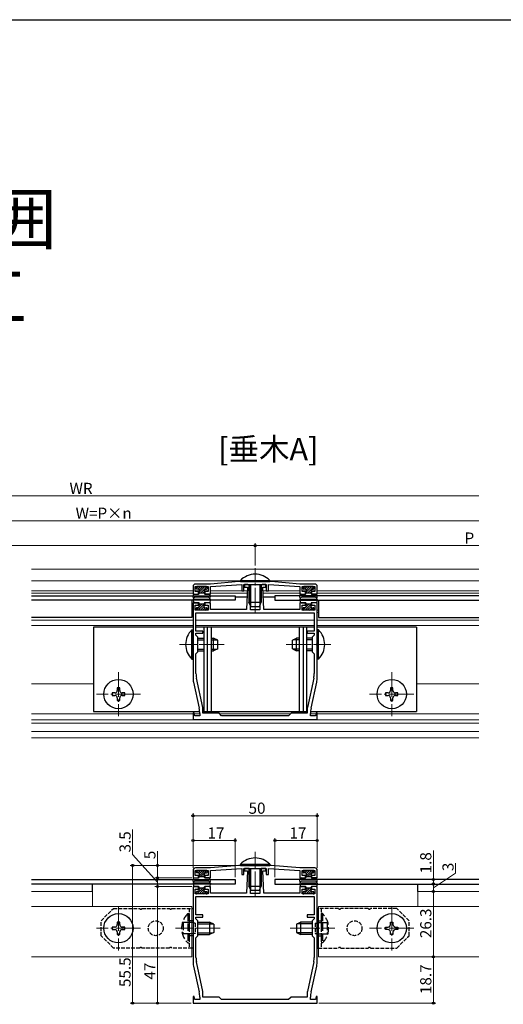
# Model space of a CAD drawing. Extents: x 0 to 990, y 0 to 1603.
# Drawn here: x 387 to 582, y 1164 to 1560 of the extents above; entities that cross this region are included whole.
import ezdxf

# ---------------------------------------------------------------- set-up
doc = ezdxf.new("R2010")
doc.units = 0
for name, pattern in [('YCENTER_1', [13, 10, -1, 1, -1]), ('YDOT_1', [2, 1, -1]), ('YHIDDEN_1', [4, 3, -1])]:
    doc.linetypes.add(name, pattern=pattern)
doc.layers.add('USER1', color=3, linetype='CONTINUOUS')
doc.layers.add('YKK_ZWAK', color=7, linetype='CONTINUOUS')
for name, color, linetype, lineweight in [('YKK_11', 7, 'CONTINUOUS', 30), ('YKK_12', 2, 'CONTINUOUS', 13), ('YKK_13', 4, 'CONTINUOUS', 30), ('YKK_D', 6, 'CONTINUOUS', 13)]:
    doc.layers.add(name, color=color, linetype=linetype, lineweight=lineweight)
doc.styles.get("Standard").update_dxf_attribs({"font": 'txt', "bigfont": 'BIGFONT'})

msp = doc.modelspace()

# ---------------------------------------------------------------- linework, layer by layer
at = {"layer": 'YKK_11', "linetype": 'ByBlock', "lineweight": -2, "ltscale": 0.5}
for p, q in [((464.12, 1332.73), (458.12, 1332.73)), ((475.62, 1333.73), (464.12, 1332.73)), ((464.12, 1331.73), (476.72, 1332.53)), ((488.62, 1333.73), (475.62, 1333.73)), ((476.72, 1332.53), (476.72, 1330.03)), ((477.62, 1330.03), (477.62, 1332.53)), ((477.62, 1332.53), (486.62, 1332.53)), ((479.22, 1332.53), (477.87, 1332.53)), ((477.87, 1332.53), (477.87, 1331.53)), ((486.37, 1332.53), (485.02, 1332.53)), ((486.37, 1331.53), (486.37, 1332.53)), ((486.62, 1332.53), (486.62, 1330.03)), ((487.52, 1330.03), (487.52, 1332.53)), ((487.52, 1332.53), (500.12, 1331.73)), ((500.12, 1332.73), (488.62, 1333.73)), ((506.12, 1332.73), (500.12, 1332.73)), ((457.12, 1331.73), (457.12, 1328.73)), ((457.12, 1328.73), (459.37, 1328.73)), ((458.02, 1329.73), (458.02, 1331.73)), ((458.02, 1331.73), (463.22, 1331.73)), ((459.37, 1329.73), (458.02, 1329.73)), ((459.37, 1328.73), (459.37, 1329.73)), ((463.22, 1329.73), (461.87, 1329.73)), ((461.87, 1329.73), (461.87, 1328.73)), ((461.87, 1328.73), (464.12, 1328.73)), ((463.22, 1331.73), (463.22, 1329.73)), ((464.12, 1328.73), (464.12, 1331.73)), ((476.72, 1330.03), (477.62, 1330.03)), ((477.87, 1331.53), (479.02, 1331.53)), ((479.02, 1331.53), (478.67, 1322.53)), ((480.22, 1322.43), (480.22, 1331.53)), ((484.02, 1331.53), (484.02, 1322.43)), ((485.57, 1322.53), (485.22, 1331.53)), ((485.22, 1331.53), (486.37, 1331.53)), ((486.62, 1330.03), (487.52, 1330.03)), ((500.12, 1331.73), (500.12, 1328.73)), ((500.12, 1328.73), (502.37, 1328.73)), ((501.02, 1329.73), (501.02, 1331.73)), ((501.02, 1331.73), (506.22, 1331.73)), ((502.37, 1329.73), (501.02, 1329.73)), ((502.37, 1328.73), (502.37, 1329.73)), ((506.22, 1329.73), (504.87, 1329.73)), ((504.87, 1329.73), (504.87, 1328.73)), ((504.87, 1328.73), (507.12, 1328.73)), ((506.22, 1331.73), (506.22, 1329.73)), ((507.12, 1328.73), (507.12, 1331.73)), ((459.37, 1325.23), (457.12, 1325.23)), ((457.12, 1325.23), (457.12, 1308.89)), ((458.02, 1322.23), (458.02, 1324.23)), ((458.02, 1324.23), (459.37, 1324.23)), ((459.37, 1324.23), (459.37, 1325.23)), ((464.12, 1325.23), (461.87, 1325.23)), ((461.87, 1325.23), (461.87, 1324.23)), ((461.87, 1324.23), (463.22, 1324.23)), ((463.22, 1324.23), (463.22, 1322.23)), ((464.12, 1322.53), (464.12, 1325.23)), ((502.37, 1325.23), (500.12, 1325.23)), ((500.12, 1325.23), (500.12, 1322.53)), ((501.02, 1322.23), (501.02, 1324.23)), ((501.02, 1324.23), (502.37, 1324.23)), ((502.37, 1324.23), (502.37, 1325.23)), ((507.12, 1325.23), (504.87, 1325.23)), ((504.87, 1325.23), (504.87, 1324.23)), ((504.87, 1324.23), (506.22, 1324.23)), ((506.22, 1324.23), (506.22, 1322.23)), ((507.12, 1308.89), (507.12, 1325.23)), ((463.22, 1322.23), (458.02, 1322.23)), ((458.32, 1321.23), (505.92, 1321.23)), ((458.32, 1321.23), (505.92, 1321.23)), ((458.32, 1313.83), (458.32, 1321.23)), ((478.67, 1322.53), (464.12, 1322.53)), ((484.02, 1322.43), (480.22, 1322.43)), ((500.12, 1322.53), (485.57, 1322.53)), ((506.22, 1322.23), (501.02, 1322.23)), ((505.92, 1321.23), (505.92, 1313.83)), ((461.12, 1313.83), (458.32, 1313.83)), ((458.32, 1312.23), (458.32, 1312.93)), ((458.32, 1312.93), (461.12, 1312.93)), ((461.12, 1312.93), (461.12, 1313.83)), ((505.92, 1313.83), (503.12, 1313.83)), ((503.12, 1313.83), (503.12, 1312.93)), ((503.12, 1312.93), (505.92, 1312.93)), ((505.92, 1312.93), (505.92, 1312.23)), ((457.12, 1308.89), (457.24, 1308.71)), ((457.24, 1308.71), (457.24, 1308.16)), ((459.12, 1311.43), (458.32, 1312.23)), ((459.12, 1305.43), (459.12, 1311.43)), ((505.92, 1312.23), (505.12, 1311.43)), ((505.12, 1311.43), (505.12, 1305.43)), ((507, 1308.71), (507.12, 1308.89)), ((507, 1308.16), (507, 1308.71)), ((457.24, 1308.16), (457.12, 1307.97)), ((457.12, 1307.97), (457.12, 1295.3)), ((458.32, 1304.63), (459.12, 1305.43)), ((458.32, 1296.69), (458.32, 1304.63)), ((505.12, 1305.43), (505.92, 1304.63)), ((505.92, 1304.63), (505.92, 1296.69)), ((507.12, 1307.97), (507, 1308.16)), ((507.12, 1295.3), (507.12, 1307.97)), ((457.35, 1293.19), (459.6, 1282.78)), ((461.08, 1283.03), (458.52, 1294.89)), ((505.73, 1294.89), (503.17, 1283.03)), ((504.65, 1282.78), (506.9, 1293.19)), ((457.56, 1280.96), (457.12, 1280.9)), ((457.12, 1280.9), (457.12, 1278.23)), ((457.89, 1279.73), (457.56, 1280.96)), ((459.82, 1280.66), (459.82, 1279.73)), ((461.12, 1280.73), (461.12, 1282.6)), ((467.62, 1280.73), (461.12, 1280.73)), ((468.62, 1279.73), (467.62, 1280.73)), ((496.62, 1280.73), (495.62, 1279.73)), ((503.12, 1280.73), (496.62, 1280.73)), ((503.12, 1282.6), (503.12, 1280.73)), ((504.42, 1279.73), (504.42, 1280.66)), ((506.69, 1280.96), (506.36, 1279.73)), ((507.12, 1280.9), (506.69, 1280.96)), ((507.12, 1278.23), (507.12, 1280.9)), ((457.12, 1278.23), (507.12, 1278.23)), ((459.82, 1279.73), (457.89, 1279.73)), ((495.62, 1279.73), (468.62, 1279.73)), ((506.36, 1279.73), (504.42, 1279.73)), ((457.12, 1217.47), (457.12, 1214.47)), ((458.02, 1215.47), (458.02, 1217.47)), ((458.02, 1217.47), (463.22, 1217.47)), ((464.12, 1218.47), (458.12, 1218.47)), ((463.22, 1217.47), (463.22, 1215.47)), ((475.62, 1219.47), (464.12, 1218.47)), ((464.12, 1217.47), (476.72, 1218.27)), ((464.12, 1214.47), (464.12, 1217.47)), ((488.62, 1219.47), (475.62, 1219.47)), ((476.72, 1218.27), (476.72, 1215.77)), ((477.62, 1215.77), (477.62, 1218.27)), ((477.62, 1218.27), (486.62, 1218.27)), ((479.22, 1218.27), (477.87, 1218.27)), ((477.87, 1218.27), (477.87, 1217.27)), ((477.87, 1217.27), (479.02, 1217.27)), ((479.02, 1217.27), (478.67, 1208.27)), ((480.22, 1208.17), (480.22, 1217.27)), ((484.02, 1217.27), (484.02, 1208.17)), ((486.37, 1218.27), (485.02, 1218.27)), ((485.57, 1208.27), (485.22, 1217.27)), ((485.22, 1217.27), (486.37, 1217.27)), ((486.37, 1217.27), (486.37, 1218.27)), ((486.62, 1218.27), (486.62, 1215.77)), ((487.52, 1215.77), (487.52, 1218.27)), ((487.52, 1218.27), (500.12, 1217.47)), ((500.12, 1218.47), (488.62, 1219.47)), ((506.12, 1218.47), (500.12, 1218.47)), ((500.12, 1217.47), (500.12, 1214.47)), ((501.02, 1215.47), (501.02, 1217.47)), ((501.02, 1217.47), (506.22, 1217.47)), ((506.22, 1217.47), (506.22, 1215.47)), ((507.12, 1214.47), (507.12, 1217.47)), ((457.12, 1214.47), (459.37, 1214.47)), ((459.37, 1215.47), (458.02, 1215.47)), ((459.37, 1214.47), (459.37, 1215.47)), ((463.22, 1215.47), (461.87, 1215.47)), ((461.87, 1215.47), (461.87, 1214.47)), ((461.87, 1214.47), (464.12, 1214.47)), ((476.72, 1215.77), (477.62, 1215.77)), ((486.62, 1215.77), (487.52, 1215.77)), ((500.12, 1214.47), (502.37, 1214.47)), ((502.37, 1215.47), (501.02, 1215.47)), ((502.37, 1214.47), (502.37, 1215.47)), ((506.22, 1215.47), (504.87, 1215.47)), ((504.87, 1215.47), (504.87, 1214.47)), ((504.87, 1214.47), (507.12, 1214.47)), ((459.37, 1210.97), (457.12, 1210.97)), ((457.12, 1210.97), (457.12, 1194.63)), ((458.02, 1207.97), (458.02, 1209.97)), ((458.02, 1209.97), (459.37, 1209.97)), ((459.37, 1209.97), (459.37, 1210.97)), ((464.12, 1210.97), (461.87, 1210.97)), ((461.87, 1210.97), (461.87, 1209.97)), ((461.87, 1209.97), (463.22, 1209.97)), ((463.22, 1209.97), (463.22, 1207.97)), ((464.12, 1208.27), (464.12, 1210.97)), ((502.37, 1210.97), (500.12, 1210.97)), ((500.12, 1210.97), (500.12, 1208.27)), ((501.02, 1207.97), (501.02, 1209.97)), ((501.02, 1209.97), (502.37, 1209.97)), ((502.37, 1209.97), (502.37, 1210.97)), ((507.12, 1210.97), (504.87, 1210.97)), ((504.87, 1210.97), (504.87, 1209.97)), ((504.87, 1209.97), (506.22, 1209.97)), ((506.22, 1209.97), (506.22, 1207.97)), ((507.12, 1194.63), (507.12, 1210.97)), ((463.22, 1207.97), (458.02, 1207.97)), ((458.32, 1206.97), (505.92, 1206.97)), ((458.32, 1206.97), (505.92, 1206.97)), ((458.32, 1199.57), (458.32, 1206.97)), ((478.67, 1208.27), (464.12, 1208.27)), ((484.02, 1208.17), (480.22, 1208.17)), ((500.12, 1208.27), (485.57, 1208.27)), ((506.22, 1207.97), (501.02, 1207.97)), ((505.92, 1206.97), (505.92, 1199.57)), ((461.12, 1199.57), (458.32, 1199.57)), ((458.32, 1197.97), (458.32, 1198.67)), ((458.32, 1198.67), (461.12, 1198.67)), ((459.12, 1197.17), (458.32, 1197.97)), ((461.12, 1198.67), (461.12, 1199.57)), ((505.92, 1199.57), (503.12, 1199.57)), ((503.12, 1199.57), (503.12, 1198.67)), ((503.12, 1198.67), (505.92, 1198.67)), ((505.92, 1197.97), (505.12, 1197.17)), ((505.92, 1198.67), (505.92, 1197.97)), ((457.12, 1194.63), (457.24, 1194.44)), ((457.24, 1193.89), (457.12, 1193.71)), ((457.12, 1193.71), (457.12, 1181.03)), ((457.24, 1194.44), (457.24, 1193.89)), ((459.12, 1191.17), (459.12, 1197.17)), ((505.12, 1197.17), (505.12, 1191.17)), ((507, 1194.44), (507.12, 1194.63)), ((507, 1193.89), (507, 1194.44)), ((507.12, 1193.71), (507, 1193.89)), ((507.12, 1181.03), (507.12, 1193.71)), ((458.32, 1190.37), (459.12, 1191.17)), ((458.32, 1182.42), (458.32, 1190.37)), ((505.12, 1191.17), (505.92, 1190.37)), ((505.92, 1190.37), (505.92, 1182.42)), ((457.35, 1178.92), (459.6, 1168.51)), ((461.08, 1168.76), (458.52, 1180.63)), ((505.73, 1180.63), (503.17, 1168.76)), ((504.65, 1168.51), (506.9, 1178.92)), ((457.56, 1166.69), (457.12, 1166.64)), ((457.12, 1166.64), (457.12, 1163.97)), ((457.89, 1165.47), (457.56, 1166.69)), ((459.82, 1166.4), (459.82, 1165.47)), ((461.12, 1166.47), (461.12, 1168.34)), ((467.62, 1166.47), (461.12, 1166.47)), ((468.62, 1165.47), (467.62, 1166.47)), ((496.62, 1166.47), (495.62, 1165.47)), ((503.12, 1166.47), (496.62, 1166.47)), ((503.12, 1168.34), (503.12, 1166.47)), ((504.42, 1165.47), (504.42, 1166.4)), ((506.69, 1166.69), (506.36, 1165.47)), ((507.12, 1166.64), (506.69, 1166.69)), ((507.12, 1163.97), (507.12, 1166.64)), ((457.12, 1163.97), (507.12, 1163.97)), ((459.82, 1165.47), (457.89, 1165.47)), ((495.62, 1165.47), (468.62, 1165.47)), ((506.36, 1165.47), (504.42, 1165.47))]:
    msp.add_line(p, q, dxfattribs=at)
for centre, radius, start, end in [((458.12, 1331.73), 1, 90, 180), ((479.22, 1331.53), 1, 0, 90), ((485.02, 1331.53), 1, 90, 180), ((506.12, 1331.73), 1, 0, 90), ((466.82, 1296.69), 8.5, 180, 192.1887), ((497.42, 1296.69), 8.5, 347.8113, 360), ((467.12, 1295.3), 10, 180, 192.1886), ((497.12, 1295.3), 10, 347.8114, 0), ((449.82, 1280.66), 10, 360, 12.1886), ((459.12, 1282.6), 2, 360, 12.1886), ((505.12, 1282.6), 2, 167.8114, 180), ((514.42, 1280.66), 10, 167.8114, 180), ((458.12, 1217.47), 1, 90, 180), ((479.22, 1217.27), 1, 0, 90), ((485.02, 1217.27), 1, 90, 180), ((506.12, 1217.47), 1, 0, 90), ((466.82, 1182.42), 8.5, 180, 192.1887), ((497.42, 1182.42), 8.5, 347.8113, 360), ((467.12, 1181.03), 10, 180, 192.1886), ((497.12, 1181.03), 10, 347.8114, 0), ((449.82, 1166.4), 10, 360, 12.1886), ((459.12, 1168.34), 2, 360, 12.1886), ((505.12, 1168.34), 2, 167.8114, 180), ((514.42, 1166.4), 10, 167.8114, 180)]:
    msp.add_arc(centre, radius, start, end, dxfattribs=at)
at = {"layer": 'YKK_12'}
for p, q in [((572.12, 1338.73), (392.12, 1338.73)), ((476.22, 1334.03), (392.12, 1334.03)), ((572.12, 1334.03), (488.02, 1334.03)), ((457.12, 1330.03), (392.12, 1330.03)), ((457.12, 1329.03), (392.12, 1329.03)), ((459.62, 1330.03), (458.02, 1330.03)), ((459.62, 1329.03), (459.37, 1329.03)), ((463.22, 1330.03), (461.62, 1330.03)), ((461.87, 1329.03), (461.62, 1329.03)), ((477.17, 1330.03), (464.12, 1330.03)), ((478.93, 1329.03), (464.12, 1329.03)), ((478.97, 1330.03), (477.17, 1330.03)), ((500.12, 1330.03), (485.28, 1330.03)), ((500.12, 1329.03), (485.32, 1329.03)), ((502.62, 1330.03), (501.02, 1330.03)), ((502.62, 1329.03), (502.37, 1329.03)), ((506.22, 1330.03), (504.62, 1330.03)), ((504.87, 1329.03), (504.62, 1329.03)), ((572.12, 1330.03), (507.12, 1330.03)), ((572.12, 1329.03), (507.12, 1329.03)), ((457.12, 1322.23), (456.62, 1322.23)), ((457.12, 1321.33), (456.62, 1321.33)), ((507.62, 1322.23), (507.12, 1322.23)), ((507.62, 1321.33), (507.12, 1321.33)), ((457.12, 1318.23), (392.12, 1318.23)), ((505.92, 1318.23), (458.32, 1318.23)), ((458.32, 1318.23), (458.32, 1318.23)), ((505.92, 1318.23), (505.92, 1318.23)), ((572.12, 1318.23), (507.12, 1318.23)), ((457.12, 1316.03), (392.12, 1316.03)), ((505.92, 1316.03), (458.32, 1316.03)), ((572.12, 1316.03), (507.12, 1316.03)), ((417.12, 1292.63), (392.12, 1292.63)), ((572.12, 1292.63), (547.12, 1292.63)), ((457.12, 1280.53), (392.12, 1280.53)), ((572.12, 1278.03), (392.12, 1278.03)), ((572.12, 1276.73), (392.12, 1276.73)), ((459.82, 1280.53), (457.67, 1280.53)), ((496.42, 1280.53), (467.82, 1280.53)), ((506.58, 1280.53), (504.42, 1280.53)), ((572.12, 1280.53), (507.12, 1280.53)), ((572.12, 1273.36), (392.12, 1273.36)), ((572.12, 1270.81), (392.12, 1270.81))]:
    msp.add_line(p, q, dxfattribs=at)
at = {"layer": 'YKK_12', "linetype": 'YCENTER_1'}
for p, q in [((482.12, 1321.23), (482.12, 1339.22)), ((469.62, 1308.43), (451.64, 1308.43)), ((494.62, 1308.43), (512.62, 1308.43)), ((427.12, 1297.33), (427.12, 1279.53)), ((537.12, 1297.33), (537.12, 1279.53)), ((436.02, 1288.43), (418.22, 1288.43)), ((546.02, 1288.43), (528.22, 1288.43)), ((482.12, 1206.97), (482.12, 1224.95)), ((427.12, 1203.07), (427.12, 1185.27)), ((537.12, 1203.07), (537.12, 1185.27)), ((436.02, 1194.17), (418.22, 1194.17)), ((468.02, 1194.17), (450.04, 1194.17)), ((496.22, 1194.17), (514.22, 1194.17)), ((546.02, 1194.17), (528.22, 1194.17))]:
    msp.add_line(p, q, dxfattribs=at)
at = {"layer": 'YKK_12', "linetype": 'Continuous', "ltscale": 0.5}
for p, q in [((416.62, 1208.97), (392.12, 1208.97)), ((416.62, 1208.97), (416.62, 1202.97)), ((547.62, 1208.97), (572.12, 1208.97)), ((547.62, 1208.97), (547.62, 1202.97)), ((456.62, 1202.97), (392.12, 1202.97)), ((456.62, 1202.97), (456.62, 1182.67)), ((507.62, 1202.97), (572.12, 1202.97)), ((507.62, 1202.97), (507.62, 1182.67)), ((456.62, 1182.67), (392.12, 1182.67)), ((507.62, 1182.67), (572.12, 1182.67))]:
    msp.add_line(p, q, dxfattribs=at)
at = {"layer": 'YKK_13'}
for p, q in [((476.22, 1334.24), (476.22, 1333.73)), ((476.22, 1334.24), (488.02, 1334.24)), ((476.22, 1333.73), (488.02, 1333.73)), ((479.62, 1332.53), (479.62, 1325.43)), ((480.28, 1332.53), (480.28, 1324.04)), ((483.97, 1332.53), (483.97, 1324.04)), ((484.62, 1332.53), (484.62, 1325.43)), ((488.02, 1334.24), (488.02, 1333.73)), ((457.13, 1327.43), (457.31, 1328.48)), ((457.61, 1328.73), (459.32, 1328.73)), ((458.42, 1331.43), (458.42, 1331.03)), ((462.52, 1331.73), (458.72, 1331.73)), ((459.32, 1330.73), (458.72, 1330.73)), ((459.62, 1330.43), (459.62, 1329.03)), ((459.62, 1329.23), (461.62, 1329.23)), ((461.62, 1330.43), (461.62, 1329.03)), ((461.92, 1330.73), (462.52, 1330.73)), ((463.64, 1328.73), (461.92, 1328.73)), ((462.82, 1331.43), (462.82, 1331.03)), ((464.12, 1327.43), (463.93, 1328.48)), ((500.13, 1327.43), (500.31, 1328.48)), ((500.61, 1328.73), (502.32, 1328.73)), ((501.42, 1331.43), (501.42, 1331.03)), ((505.52, 1331.73), (501.72, 1331.73)), ((502.32, 1330.73), (501.72, 1330.73)), ((502.62, 1330.43), (502.62, 1329.03)), ((502.62, 1329.23), (504.62, 1329.23)), ((504.62, 1330.43), (504.62, 1329.03)), ((504.92, 1330.73), (505.52, 1330.73)), ((506.64, 1328.73), (504.92, 1328.73)), ((505.82, 1331.43), (505.82, 1331.03)), ((507.12, 1327.43), (506.93, 1328.48)), ((392.12, 1328.03), (474.12, 1328.03)), ((474.12, 1326.23), (392.12, 1326.23)), ((456.62, 1326.23), (456.62, 1319.23)), ((457.13, 1326.53), (457.31, 1325.48)), ((457.59, 1327.26), (457.61, 1327.28)), ((457.59, 1326.71), (457.61, 1326.68)), ((457.61, 1325.23), (459.32, 1325.23)), ((463.38, 1327.43), (457.86, 1327.43)), ((463.38, 1326.53), (457.86, 1326.53)), ((459.62, 1323.53), (459.62, 1324.93)), ((459.62, 1324.73), (461.62, 1324.73)), ((461.62, 1323.53), (461.62, 1324.93)), ((463.64, 1325.23), (461.92, 1325.23)), ((463.66, 1327.26), (463.64, 1327.28)), ((463.66, 1326.71), (463.64, 1326.68)), ((464.12, 1326.53), (463.93, 1325.48)), ((474.12, 1328.03), (474.12, 1326.23)), ((478.86, 1327.43), (474.12, 1327.43)), ((479.62, 1325.43), (484.62, 1325.43)), ((480.42, 1323.73), (479.62, 1325.43)), ((483.82, 1323.73), (484.62, 1325.43)), ((490.12, 1327.43), (485.38, 1327.43)), ((572.12, 1328.03), (490.12, 1328.03)), ((490.12, 1328.03), (490.12, 1326.23)), ((490.12, 1326.23), (572.12, 1326.23)), ((500.13, 1326.53), (500.31, 1325.48)), ((500.59, 1327.26), (500.61, 1327.28)), ((500.59, 1326.71), (500.61, 1326.68)), ((500.61, 1325.23), (502.32, 1325.23)), ((506.38, 1327.43), (500.86, 1327.43)), ((506.38, 1326.53), (500.86, 1326.53)), ((502.62, 1323.53), (502.62, 1324.93)), ((502.62, 1324.73), (504.62, 1324.73)), ((504.62, 1323.53), (504.62, 1324.93)), ((506.64, 1325.23), (504.92, 1325.23)), ((506.66, 1327.26), (506.64, 1327.28)), ((506.66, 1326.71), (506.64, 1326.68)), ((507.12, 1326.53), (506.93, 1325.48)), ((507.62, 1326.23), (507.62, 1319.23)), ((458.42, 1322.53), (458.42, 1322.93)), ((459.32, 1323.23), (458.72, 1323.23)), ((462.52, 1322.23), (458.72, 1322.23)), ((461.92, 1323.23), (462.52, 1323.23)), ((462.82, 1322.53), (462.82, 1322.93)), ((480.42, 1323.73), (483.82, 1323.73)), ((501.42, 1322.53), (501.42, 1322.93)), ((502.32, 1323.23), (501.72, 1323.23)), ((505.52, 1322.23), (501.72, 1322.23)), ((504.92, 1323.23), (505.52, 1323.23)), ((505.82, 1322.53), (505.82, 1322.93)), ((456.62, 1319.23), (392.12, 1319.23)), ((507.62, 1319.23), (572.12, 1319.23)), ((457.12, 1315.43), (417.12, 1315.43)), ((417.12, 1315.43), (417.12, 1281.43)), ((456.62, 1302.53), (456.62, 1314.33)), ((456.62, 1314.33), (457.12, 1314.33)), ((457.12, 1302.53), (457.12, 1314.33)), ((505.92, 1315.43), (458.32, 1315.43)), ((461.42, 1315.43), (461.42, 1281.43)), ((462.76, 1315.43), (462.76, 1281.43)), ((464.42, 1315.43), (464.42, 1281.43)), ((499.82, 1315.43), (499.82, 1281.43)), ((501.48, 1315.43), (501.48, 1281.43)), ((502.82, 1315.43), (502.82, 1281.43)), ((547.12, 1315.43), (507.12, 1315.43)), ((507.63, 1314.33), (507.12, 1314.33)), ((507.12, 1302.53), (507.12, 1314.33)), ((507.63, 1302.53), (507.63, 1314.33)), ((547.12, 1315.43), (547.12, 1281.43)), ((459.12, 1310.93), (461.42, 1310.93)), ((459.12, 1310.28), (461.42, 1310.28)), ((464.42, 1310.93), (465.42, 1310.93)), ((464.42, 1310.28), (466.81, 1310.28)), ((465.42, 1305.93), (465.42, 1310.93)), ((467.12, 1310.13), (465.42, 1310.93)), ((467.12, 1306.73), (467.12, 1310.13)), ((497.12, 1310.13), (498.82, 1310.93)), ((497.12, 1306.73), (497.12, 1310.13)), ((499.82, 1310.28), (497.43, 1310.28)), ((498.82, 1305.93), (498.82, 1310.93)), ((499.82, 1310.93), (498.82, 1310.93)), ((505.12, 1310.93), (502.82, 1310.93)), ((505.12, 1310.28), (502.82, 1310.28)), ((459.12, 1306.59), (461.42, 1306.59)), ((459.12, 1305.93), (461.42, 1305.93)), ((464.42, 1306.59), (466.81, 1306.59)), ((464.42, 1305.93), (465.42, 1305.93)), ((467.12, 1306.73), (465.42, 1305.93)), ((497.12, 1306.73), (498.82, 1305.93)), ((499.82, 1306.59), (497.43, 1306.59)), ((499.82, 1305.93), (498.82, 1305.93)), ((505.12, 1306.59), (502.82, 1306.59)), ((505.12, 1305.93), (502.82, 1305.93)), ((456.62, 1302.53), (457.12, 1302.53)), ((507.63, 1302.53), (507.12, 1302.53)), ((425.62, 1288.93), (424.62, 1288.93)), ((424.62, 1288.93), (424.62, 1287.93)), ((427.62, 1290.93), (426.62, 1290.93)), ((426.62, 1290.93), (426.62, 1289.93)), ((427.62, 1289.93), (427.62, 1290.93)), ((429.62, 1288.93), (428.62, 1288.93)), ((429.62, 1287.93), (429.62, 1288.93)), ((535.62, 1288.93), (534.62, 1288.93)), ((534.62, 1288.93), (534.62, 1287.93)), ((537.62, 1290.93), (536.62, 1290.93)), ((536.62, 1290.93), (536.62, 1289.93)), ((537.62, 1289.93), (537.62, 1290.93)), ((539.62, 1288.93), (538.62, 1288.93)), ((539.62, 1287.93), (539.62, 1288.93)), ((424.62, 1287.93), (425.62, 1287.93)), ((426.62, 1286.93), (426.62, 1285.93)), ((426.62, 1285.93), (427.62, 1285.93)), ((427.62, 1285.93), (427.62, 1286.93)), ((428.62, 1287.93), (429.62, 1287.93)), ((534.62, 1287.93), (535.62, 1287.93)), ((536.62, 1286.93), (536.62, 1285.93)), ((536.62, 1285.93), (537.62, 1285.93)), ((537.62, 1285.93), (537.62, 1286.93)), ((538.62, 1287.93), (539.62, 1287.93)), ((417.12, 1281.43), (459.79, 1281.43)), ((461.12, 1281.43), (503.12, 1281.43)), ((504.45, 1281.43), (547.12, 1281.43)), ((458.42, 1217.17), (458.42, 1216.77)), ((462.52, 1217.47), (458.72, 1217.47)), ((462.82, 1217.17), (462.82, 1216.77)), ((476.22, 1219.98), (476.22, 1219.47)), ((476.22, 1219.98), (488.02, 1219.98)), ((476.22, 1219.47), (488.02, 1219.47)), ((479.62, 1218.27), (479.62, 1211.17)), ((480.28, 1218.27), (480.28, 1209.78)), ((483.97, 1218.27), (483.97, 1209.78)), ((484.62, 1218.27), (484.62, 1211.17)), ((488.02, 1219.98), (488.02, 1219.47)), ((501.42, 1217.17), (501.42, 1216.77)), ((505.52, 1217.47), (501.72, 1217.47)), ((505.82, 1217.17), (505.82, 1216.77)), ((392.12, 1213.77), (474.12, 1213.77)), ((457.13, 1213.17), (457.31, 1214.22)), ((457.61, 1214.47), (459.32, 1214.47)), ((463.38, 1213.17), (457.86, 1213.17)), ((459.32, 1216.47), (458.72, 1216.47)), ((459.62, 1216.17), (459.62, 1214.77)), ((459.62, 1214.97), (461.62, 1214.97)), ((461.62, 1216.17), (461.62, 1214.77)), ((461.92, 1216.47), (462.52, 1216.47)), ((463.64, 1214.47), (461.92, 1214.47)), ((464.12, 1213.17), (463.93, 1214.22)), ((474.12, 1213.77), (474.12, 1211.97)), ((572.12, 1213.77), (490.12, 1213.77)), ((490.12, 1213.77), (490.12, 1211.97)), ((500.13, 1213.17), (500.31, 1214.22)), ((500.61, 1214.47), (502.32, 1214.47)), ((506.38, 1213.17), (500.86, 1213.17)), ((502.32, 1216.47), (501.72, 1216.47)), ((502.62, 1216.17), (502.62, 1214.77)), ((502.62, 1214.97), (504.62, 1214.97)), ((504.62, 1216.17), (504.62, 1214.77)), ((504.92, 1216.47), (505.52, 1216.47)), ((506.64, 1214.47), (504.92, 1214.47)), ((507.12, 1213.17), (506.93, 1214.22)), ((474.12, 1211.97), (392.12, 1211.97)), ((416.62, 1208.97), (416.62, 1211.97)), ((457.13, 1212.26), (457.31, 1211.21)), ((457.59, 1212.99), (457.61, 1213.02)), ((457.59, 1212.44), (457.61, 1212.42)), ((457.61, 1210.97), (459.32, 1210.97)), ((463.38, 1212.27), (457.86, 1212.27)), ((459.62, 1209.27), (459.62, 1210.67)), ((459.62, 1210.47), (461.62, 1210.47)), ((461.62, 1209.27), (461.62, 1210.67)), ((463.64, 1210.97), (461.92, 1210.97)), ((463.66, 1212.99), (463.64, 1213.02)), ((463.66, 1212.44), (463.64, 1212.42)), ((464.12, 1212.26), (463.93, 1211.21)), ((479.62, 1211.17), (484.62, 1211.17)), ((480.42, 1209.47), (479.62, 1211.17)), ((480.42, 1209.47), (483.82, 1209.47)), ((483.82, 1209.47), (484.62, 1211.17)), ((490.12, 1211.97), (572.12, 1211.97)), ((500.13, 1212.26), (500.31, 1211.21)), ((500.59, 1212.99), (500.61, 1213.02)), ((500.59, 1212.44), (500.61, 1212.42)), ((500.61, 1210.97), (502.32, 1210.97)), ((506.38, 1212.27), (500.86, 1212.27)), ((502.62, 1209.27), (502.62, 1210.67)), ((502.62, 1210.47), (504.62, 1210.47)), ((504.62, 1209.27), (504.62, 1210.67)), ((506.64, 1210.97), (504.92, 1210.97)), ((506.66, 1212.99), (506.64, 1213.02)), ((506.66, 1212.44), (506.64, 1212.42)), ((507.12, 1212.26), (506.93, 1211.21)), ((547.62, 1208.97), (547.62, 1211.97)), ((458.42, 1208.27), (458.42, 1208.67)), ((459.32, 1208.97), (458.72, 1208.97)), ((462.52, 1207.97), (458.72, 1207.97)), ((461.92, 1208.97), (462.52, 1208.97)), ((462.82, 1208.27), (462.82, 1208.67)), ((501.42, 1208.27), (501.42, 1208.67)), ((502.32, 1208.97), (501.72, 1208.97)), ((505.52, 1207.97), (501.72, 1207.97)), ((504.92, 1208.97), (505.52, 1208.97)), ((505.82, 1208.27), (505.82, 1208.67)), ((425.62, 1194.67), (424.62, 1194.67)), ((424.62, 1194.67), (424.62, 1193.67)), ((424.62, 1193.67), (425.62, 1193.67)), ((427.62, 1196.67), (426.62, 1196.67)), ((426.62, 1196.67), (426.62, 1195.67)), ((427.62, 1195.67), (427.62, 1196.67)), ((429.62, 1194.67), (428.62, 1194.67)), ((428.62, 1193.67), (429.62, 1193.67)), ((429.62, 1193.67), (429.62, 1194.67)), ((457.12, 1197.17), (456.62, 1197.17)), ((459.12, 1196.67), (463.82, 1196.67)), ((459.12, 1196.01), (465.21, 1196.01)), ((463.82, 1196.67), (463.82, 1191.67)), ((465.52, 1195.87), (463.82, 1196.67)), ((465.52, 1195.87), (465.52, 1192.47)), ((498.72, 1195.87), (500.42, 1196.67)), ((498.72, 1195.87), (498.72, 1192.47)), ((505.12, 1196.01), (499.03, 1196.01)), ((505.12, 1196.67), (500.42, 1196.67)), ((500.42, 1196.67), (500.42, 1191.67)), ((507.12, 1197.17), (507.62, 1197.17)), ((534.62, 1193.67), (534.62, 1194.67)), ((534.62, 1194.67), (535.62, 1194.67)), ((535.62, 1193.67), (534.62, 1193.67)), ((536.62, 1195.67), (536.62, 1196.67)), ((536.62, 1196.67), (537.62, 1196.67)), ((537.62, 1196.67), (537.62, 1195.67)), ((538.62, 1194.67), (539.62, 1194.67)), ((539.62, 1193.67), (538.62, 1193.67)), ((539.62, 1194.67), (539.62, 1193.67)), ((426.62, 1192.67), (426.62, 1191.67)), ((426.62, 1191.67), (427.62, 1191.67)), ((427.62, 1191.67), (427.62, 1192.67)), ((457.12, 1191.17), (456.62, 1191.17)), ((459.12, 1192.32), (465.21, 1192.32)), ((459.12, 1191.67), (463.82, 1191.67)), ((465.52, 1192.47), (463.82, 1191.67)), ((498.72, 1192.47), (500.42, 1191.67)), ((505.12, 1192.32), (499.03, 1192.32)), ((505.12, 1191.67), (500.42, 1191.67)), ((507.12, 1191.17), (507.62, 1191.17)), ((536.62, 1191.67), (536.62, 1192.67)), ((537.62, 1191.67), (536.62, 1191.67)), ((537.62, 1192.67), (537.62, 1191.67))]:
    msp.add_line(p, q, dxfattribs=at)
at = {"layer": 'YKK_13', "linetype": 'Continuous'}
for p, q in [((458.44, 1330.94), (459.23, 1331.73)), ((459.13, 1330.73), (460.13, 1331.73)), ((459.62, 1330.33), (461.03, 1331.73)), ((459.62, 1329.43), (461.92, 1331.73)), ((460.32, 1329.23), (461.66, 1330.56)), ((461.22, 1329.23), (461.62, 1329.64)), ((461.79, 1330.7), (462.74, 1331.64)), ((501.44, 1330.94), (502.23, 1331.73)), ((502.13, 1330.73), (503.13, 1331.73)), ((502.62, 1330.33), (504.03, 1331.73)), ((502.62, 1329.43), (504.92, 1331.73)), ((503.32, 1329.23), (504.66, 1330.56)), ((504.22, 1329.23), (504.62, 1329.64)), ((504.79, 1330.7), (505.74, 1331.64)), ((459.23, 1322.23), (461.62, 1324.63)), ((459.62, 1324.42), (459.93, 1324.73)), ((459.62, 1323.52), (460.83, 1324.73)), ((502.23, 1322.23), (504.62, 1324.63)), ((502.62, 1324.42), (502.93, 1324.73)), ((502.62, 1323.52), (503.83, 1324.73)), ((458.47, 1322.37), (459.33, 1323.23)), ((460.13, 1322.23), (461.62, 1323.73)), ((461.03, 1322.23), (462.03, 1323.23)), ((461.92, 1322.23), (462.78, 1323.09)), ((501.47, 1322.37), (502.33, 1323.23)), ((503.13, 1322.23), (504.62, 1323.73)), ((504.03, 1322.23), (505.03, 1323.23)), ((504.92, 1322.23), (505.78, 1323.09)), ((458.44, 1216.68), (459.23, 1217.47)), ((459.13, 1216.47), (460.13, 1217.47)), ((459.62, 1216.07), (461.03, 1217.47)), ((459.62, 1215.17), (461.92, 1217.47)), ((461.79, 1216.44), (462.74, 1217.38)), ((501.44, 1216.68), (502.23, 1217.47)), ((502.13, 1216.47), (503.13, 1217.47)), ((502.62, 1216.07), (504.03, 1217.47)), ((502.62, 1215.17), (504.92, 1217.47)), ((504.79, 1216.44), (505.74, 1217.38)), ((460.32, 1214.97), (461.66, 1216.3)), ((461.22, 1214.97), (461.62, 1215.37)), ((503.32, 1214.97), (504.66, 1216.3)), ((504.22, 1214.97), (504.62, 1215.37)), ((458.71, 1207.97), (461.21, 1210.47)), ((459.61, 1207.97), (461.62, 1209.98)), ((459.62, 1209.78), (460.31, 1210.47)), ((501.71, 1207.97), (504.21, 1210.47)), ((502.61, 1207.97), (504.62, 1209.98)), ((502.62, 1209.78), (503.31, 1210.47)), ((458.42, 1208.58), (458.81, 1208.97)), ((460.51, 1207.97), (461.66, 1209.12)), ((461.4, 1207.97), (462.4, 1208.97)), ((462.3, 1207.97), (462.82, 1208.49)), ((501.42, 1208.58), (501.81, 1208.97)), ((503.51, 1207.97), (504.66, 1209.12)), ((504.4, 1207.97), (505.4, 1208.97)), ((505.3, 1207.97), (505.82, 1208.49))]:
    msp.add_line(p, q, dxfattribs=at)
at = {"layer": 'YKK_13', "linetype": 'YHIDDEN_1', "ltscale": 0.5}
for p, q in [((420.12, 1197.17), (425.12, 1202.17)), ((425.12, 1202.17), (435.67, 1202.17)), ((436.58, 1202.17), (447.67, 1202.17)), ((448.58, 1202.17), (456.62, 1202.17)), ((455.52, 1202.17), (455.52, 1186.17)), ((515.67, 1202.17), (507.62, 1202.17)), ((508.72, 1202.17), (508.72, 1186.17)), ((527.67, 1202.17), (516.58, 1202.17)), ((539.12, 1202.17), (528.58, 1202.17)), ((544.12, 1197.17), (539.12, 1202.17)), ((420.12, 1191.17), (420.12, 1197.17)), ((457.92, 1196.27), (457.12, 1196.27)), ((457.92, 1196.27), (457.92, 1192.07)), ((506.32, 1196.27), (506.32, 1192.07)), ((506.32, 1196.27), (507.12, 1196.27)), ((544.12, 1191.17), (544.12, 1197.17)), ((425.12, 1186.17), (420.12, 1191.17)), ((457.92, 1192.07), (457.12, 1192.07)), ((506.32, 1192.07), (507.12, 1192.07)), ((539.12, 1186.17), (544.12, 1191.17)), ((435.67, 1186.17), (425.12, 1186.17)), ((447.67, 1186.17), (436.58, 1186.17)), ((456.62, 1186.17), (448.58, 1186.17)), ((507.62, 1186.17), (515.67, 1186.17)), ((516.58, 1186.17), (527.67, 1186.17)), ((528.58, 1186.17), (539.12, 1186.17))]:
    msp.add_line(p, q, dxfattribs=at)
at = {"layer": 'YKK_13', "linetype": 'Continuous', "ltscale": 0.5}
for p, q in [((456.62, 1202.17), (457.12, 1202.17)), ((457.12, 1202.17), (457.12, 1186.17)), ((507.62, 1202.17), (507.12, 1202.17)), ((507.12, 1202.17), (507.12, 1186.17)), ((457.12, 1186.17), (456.62, 1186.17)), ((507.12, 1186.17), (507.62, 1186.17))]:
    msp.add_line(p, q, dxfattribs=at)
at = {"layer": 'YKK_13', "linetype": 'YHIDDEN_1'}
for p, q in [((455.02, 1200.07), (455.52, 1200.07)), ((455.02, 1200.07), (455.02, 1188.27)), ((455.52, 1200.07), (455.52, 1188.27)), ((509.23, 1200.07), (508.72, 1200.07)), ((508.72, 1200.07), (508.72, 1188.27)), ((509.23, 1200.07), (509.23, 1188.27)), ((453.12, 1196.42), (453.12, 1191.92)), ((455.52, 1196.42), (453.12, 1196.42)), ((456.62, 1197.17), (455.52, 1197.17)), ((456.62, 1196.42), (455.52, 1196.42)), ((507.62, 1197.17), (508.72, 1197.17)), ((507.62, 1196.42), (508.72, 1196.42)), ((508.72, 1196.42), (511.12, 1196.42)), ((511.12, 1196.42), (511.12, 1191.92)), ((455.52, 1191.92), (453.12, 1191.92)), ((456.62, 1191.92), (455.52, 1191.92)), ((456.62, 1191.17), (455.52, 1191.17)), ((507.62, 1191.92), (508.72, 1191.92)), ((507.62, 1191.17), (508.72, 1191.17)), ((508.72, 1191.92), (511.12, 1191.92)), ((455.02, 1188.27), (455.52, 1188.27)), ((509.23, 1188.27), (508.72, 1188.27))]:
    msp.add_line(p, q, dxfattribs=at)
at = {"layer": 'YKK_13', "linetype": 'YDOT_1'}
for p, q in [((457.12, 1196.42), (456.62, 1196.42)), ((507.12, 1196.42), (507.62, 1196.42)), ((457.12, 1191.92), (456.62, 1191.92)), ((507.12, 1191.92), (507.62, 1191.92))]:
    msp.add_line(p, q, dxfattribs=at)
at = {"layer": 'YKK_13'}
for centre in [(427.12, 1288.43), (537.12, 1288.43), (427.12, 1194.17), (537.12, 1194.17)]:
    msp.add_circle(centre, 5.9, dxfattribs=at)
at = {"layer": 'YKK_13', "linetype": 'YHIDDEN_1', "ltscale": 0.5}
for centre in [(442.12, 1194.17), (522.12, 1194.17)]:
    msp.add_circle(centre, 3, dxfattribs=at)
at = {"layer": 'YKK_13'}
for centre, radius, start, end in [((482.12, 1328.5), 8.23, 44.2189, 135.7811), ((457.61, 1328.43), 0.3, 90, 170), ((458.72, 1331.43), 0.3, 90, 180), ((458.72, 1331.03), 0.3, 180, 270), ((459.32, 1330.43), 0.3, 0, 90), ((459.32, 1329.03), 0.3, 270, 0), ((461.92, 1330.43), 0.3, 90, 180), ((461.92, 1329.03), 0.3, 180, 270), ((462.52, 1331.43), 0.3, 0, 90), ((462.52, 1331.03), 0.3, 270, 0), ((463.64, 1328.43), 0.3, 10, 90), ((500.61, 1328.43), 0.3, 90, 170), ((501.72, 1331.43), 0.3, 90, 180), ((501.72, 1331.03), 0.3, 180, 270), ((502.32, 1330.43), 0.3, 0, 90), ((502.32, 1329.03), 0.3, 270, 0), ((504.92, 1330.43), 0.3, 90, 180), ((504.92, 1329.03), 0.3, 180, 270), ((505.52, 1331.43), 0.3, 0, 90), ((505.52, 1331.03), 0.3, 270, 0), ((506.64, 1328.43), 0.3, 10, 90), ((457.37, 1327.38), 0.25, 167.958, 330), ((457.37, 1326.58), 0.25, 30, 192.042), ((457.61, 1325.53), 0.3, 190, 270), ((457.86, 1327.13), 0.3, 90, 150), ((457.86, 1326.83), 0.3, 210, 270), ((459.32, 1324.93), 0.3, 0, 90), ((461.92, 1324.93), 0.3, 90, 180), ((463.38, 1327.13), 0.3, 30, 90), ((463.38, 1326.83), 0.3, 270, 330), ((463.64, 1325.53), 0.3, 270, 350), ((463.87, 1327.38), 0.25, 210, 12.042), ((463.87, 1326.58), 0.25, 347.958, 150), ((500.37, 1327.38), 0.25, 167.958, 330), ((500.37, 1326.58), 0.25, 30, 192.042), ((500.61, 1325.53), 0.3, 190, 270), ((500.86, 1327.13), 0.3, 90, 150), ((500.86, 1326.83), 0.3, 210, 270), ((502.32, 1324.93), 0.3, 0, 90), ((504.92, 1324.93), 0.3, 90, 180), ((506.38, 1327.13), 0.3, 30, 90), ((506.38, 1326.83), 0.3, 270, 330), ((506.64, 1325.53), 0.3, 270, 350), ((506.87, 1327.38), 0.25, 210, 12.042), ((506.87, 1326.58), 0.25, 347.958, 150), ((458.72, 1322.93), 0.3, 90, 180), ((458.72, 1322.53), 0.3, 180, 270), ((459.32, 1323.53), 0.3, 270, 0), ((461.92, 1323.53), 0.3, 180, 270), ((462.52, 1322.93), 0.3, 0, 90), ((462.52, 1322.53), 0.3, 270, 0), ((501.72, 1322.93), 0.3, 90, 180), ((501.72, 1322.53), 0.3, 180, 270), ((502.32, 1323.53), 0.3, 270, 0), ((504.92, 1323.53), 0.3, 180, 270), ((505.52, 1322.93), 0.3, 0, 90), ((505.52, 1322.53), 0.3, 270, 0), ((462.36, 1308.43), 8.23, 134.2189, 225.7811), ((501.89, 1308.43), 8.23, 314.2189, 45.7811), ((425.62, 1289.93), 1, 270, 0), ((428.62, 1289.93), 1, 180, 270), ((535.62, 1289.93), 1, 270, 0), ((538.62, 1289.93), 1, 180, 270), ((425.62, 1286.93), 1, 0, 90), ((428.62, 1286.93), 1, 90, 180), ((535.62, 1286.93), 1, 0, 90), ((538.62, 1286.93), 1, 90, 180), ((482.12, 1214.23), 8.23, 44.2189, 135.7811), ((458.72, 1217.17), 0.3, 90, 180), ((462.52, 1217.17), 0.3, 0, 90), ((501.72, 1217.17), 0.3, 90, 180), ((505.52, 1217.17), 0.3, 0, 90), ((457.37, 1213.12), 0.25, 167.958, 330), ((457.61, 1214.17), 0.3, 90, 170), ((457.86, 1212.87), 0.3, 90, 150), ((458.72, 1216.77), 0.3, 180, 270), ((459.32, 1216.17), 0.3, 0, 90), ((459.32, 1214.77), 0.3, 270, 0), ((461.92, 1216.17), 0.3, 90, 180), ((461.92, 1214.77), 0.3, 180, 270), ((462.52, 1216.77), 0.3, 270, 0), ((463.38, 1212.87), 0.3, 30, 90), ((463.64, 1214.17), 0.3, 10, 90), ((463.87, 1213.12), 0.25, 210, 12.042), ((500.37, 1213.12), 0.25, 167.958, 330), ((500.61, 1214.17), 0.3, 90, 170), ((500.86, 1212.87), 0.3, 90, 150), ((501.72, 1216.77), 0.3, 180, 270), ((502.32, 1216.17), 0.3, 0, 90), ((502.32, 1214.77), 0.3, 270, 0), ((504.92, 1216.17), 0.3, 90, 180), ((504.92, 1214.77), 0.3, 180, 270), ((505.52, 1216.77), 0.3, 270, 0), ((506.38, 1212.87), 0.3, 30, 90), ((506.64, 1214.17), 0.3, 10, 90), ((506.87, 1213.12), 0.25, 210, 12.042), ((457.37, 1212.32), 0.25, 30, 192.042), ((457.61, 1211.27), 0.3, 190, 270), ((457.86, 1212.57), 0.3, 210, 270), ((459.32, 1210.67), 0.3, 0, 90), ((459.32, 1209.27), 0.3, 270, 0), ((461.92, 1210.67), 0.3, 90, 180), ((461.92, 1209.27), 0.3, 180, 270), ((463.38, 1212.57), 0.3, 270, 330), ((463.64, 1211.27), 0.3, 270, 350), ((463.87, 1212.32), 0.25, 347.958, 150), ((500.37, 1212.32), 0.25, 30, 192.042), ((500.61, 1211.27), 0.3, 190, 270), ((500.86, 1212.57), 0.3, 210, 270), ((502.32, 1210.67), 0.3, 0, 90), ((502.32, 1209.27), 0.3, 270, 0), ((504.92, 1210.67), 0.3, 90, 180), ((504.92, 1209.27), 0.3, 180, 270), ((506.38, 1212.57), 0.3, 270, 330), ((506.64, 1211.27), 0.3, 270, 350), ((506.87, 1212.32), 0.25, 347.958, 150), ((458.72, 1208.67), 0.3, 90, 180), ((458.72, 1208.27), 0.3, 180, 270), ((462.52, 1208.67), 0.3, 0, 90), ((462.52, 1208.27), 0.3, 270, 0), ((501.72, 1208.67), 0.3, 90, 180), ((501.72, 1208.27), 0.3, 180, 270), ((505.52, 1208.67), 0.3, 0, 90), ((505.52, 1208.27), 0.3, 270, 0), ((425.62, 1195.67), 1, 270, 0), ((425.62, 1192.67), 1, 0, 90), ((428.62, 1195.67), 1, 180, 270), ((428.62, 1192.67), 1, 90, 180), ((535.62, 1195.67), 1, 270, 0), ((535.62, 1192.67), 1, 0, 90), ((538.62, 1195.67), 1, 180, 270), ((538.62, 1192.67), 1, 90, 180)]:
    msp.add_arc(centre, radius, start, end, dxfattribs=at)
at = {"layer": 'YKK_13', "linetype": 'YHIDDEN_1'}
for centre, radius, start, end in [((436.12, 1202.37), 0.5, 203.5782, 336.4218), ((448.12, 1202.37), 0.5, 203.5782, 336.4218), ((516.12, 1202.37), 0.5, 203.5782, 336.4218), ((528.12, 1202.37), 0.5, 203.5782, 336.4218), ((460.76, 1194.17), 8.23, 134.2189, 225.7811), ((503.49, 1194.17), 8.23, 314.2189, 45.7811), ((436.12, 1185.97), 0.5, 23.5782, 156.4218), ((448.12, 1185.97), 0.5, 23.5782, 156.4218), ((516.12, 1185.97), 0.5, 23.5782, 156.4218), ((528.12, 1185.97), 0.5, 23.5782, 156.4218)]:
    msp.add_arc(centre, radius, start, end, dxfattribs=at)
at = {"layer": 'YKK_D'}
for p, q in [((247.98, 1368.22), (572.12, 1368.22)), ((262.98, 1358.22), (572.12, 1358.22)), ((262.98, 1348.22), (482.12, 1348.22)), ((482.12, 1340.22), (482.12, 1349.22)), ((482.12, 1340.22), (482.12, 1349.22)), ((482.12, 1348.22), (572.12, 1348.22)), ((457.12, 1218.47), (457.12, 1240.47)), ((507.12, 1239.47), (457.12, 1239.47)), ((507.12, 1218.47), (507.12, 1240.47)), ((432.82, 1223.88), (432.82, 1233.88)), ((457.12, 1218.47), (457.12, 1230.47)), ((474.12, 1229.47), (457.12, 1229.47)), ((474.12, 1214.77), (474.12, 1230.47)), ((490.12, 1214.77), (490.12, 1230.47)), ((490.12, 1229.47), (507.12, 1229.47)), ((507.12, 1218.47), (507.12, 1230.47)), ((442.81, 1219.47), (442.81, 1225.17)), ((553.87, 1213.77), (553.87, 1225.47)), ((442.81, 1212.72), (432.82, 1223.88)), ((474.69, 1219.47), (431.81, 1219.47)), ((432.81, 1163.97), (432.81, 1219.47)), ((474.64, 1219.47), (441.81, 1219.47)), ((442.81, 1214.47), (442.81, 1219.47)), ((562.82, 1216.35), (562.82, 1220.35)), ((456.61, 1214.47), (441.81, 1214.47)), ((456.61, 1214.47), (441.81, 1214.47)), ((442.81, 1210.97), (442.81, 1214.47)), ((553.87, 1210.47), (562.82, 1216.35)), ((553.87, 1211.97), (553.87, 1213.77)), ((456.61, 1210.97), (441.81, 1210.97)), ((456.61, 1210.97), (441.81, 1210.97)), ((442.81, 1163.97), (442.81, 1210.97)), ((553.87, 1208.97), (553.87, 1211.97)), ((553.87, 1182.67), (553.87, 1208.97)), ((508.62, 1182.67), (554.87, 1182.67)), ((508.62, 1182.67), (554.87, 1182.67)), ((553.87, 1182.67), (553.87, 1163.97)), ((456.42, 1163.97), (431.81, 1163.97)), ((456.42, 1163.97), (441.81, 1163.97)), ((507.82, 1163.97), (554.87, 1163.97))]:
    msp.add_line(p, q, dxfattribs=at)
at = {"layer": 'YKK_D', "linetype": 'ByBlock', "lineweight": -2}
for centre in [(482.12, 1348.22), (482.12, 1348.22), (457.12, 1239.47), (507.12, 1239.47), (457.12, 1229.47), (474.12, 1229.47), (490.12, 1229.47), (507.12, 1229.47), (432.81, 1219.47), (442.81, 1219.47), (442.81, 1214.47), (442.81, 1214.47), (553.87, 1213.77), (442.81, 1210.97), (442.81, 1210.97), (553.87, 1211.97), (553.87, 1211.97), (553.87, 1208.97), (553.87, 1208.97), (553.87, 1182.67), (553.87, 1182.67), (432.81, 1163.97), (442.81, 1163.97), (553.87, 1163.97)]:
    msp.add_circle(centre, 0.425, dxfattribs=at)
at = {"layer": 'YKK_ZWAK'}
msp.add_line((0, 1560), (990, 1560), dxfattribs=at)

# ---------------------------------------------------------------- texts
at = {"layer": 'USER1'}
for s, height, p in [('【正面図】垂木断面・対応範囲', 20, (20.35, 1469.83)), ('柱奥行移動タイプ 上から施工', 20, (29.42, 1438.73)), ('[垂木A]', 9, (467.26, 1382.61))]:
    msp.add_text(s, height=height, dxfattribs=at).set_placement(p)
at = {"layer": 'YKK_D'}
for s, p in [('WR', (407.41, 1369.02)), ('W=P×n', (409.87, 1359.02)), ('P', (566.42, 1349.02)), ('50', (479.48, 1240.27)), ('17', (462.98, 1230.27)), ('17', (495.98, 1230.27))]:
    msp.add_text(s, height=4.5, dxfattribs=at).set_placement(p)
for s, p in [('3.5', (432.02, 1224.68)), ('5', (442.01, 1221.97)), ('1.8', (553.07, 1216.27)), ('3', (562.02, 1217.15)), ('26.3', (553.07, 1190.18)), ('55.5', (432.01, 1170.49)), ('47', (442.01, 1173.49)), ('18.7', (553.07, 1167.68))]:
    msp.add_text(s, height=4.5, rotation=90, dxfattribs=at).set_placement(p)

doc.saveas('drawing.dxf')
